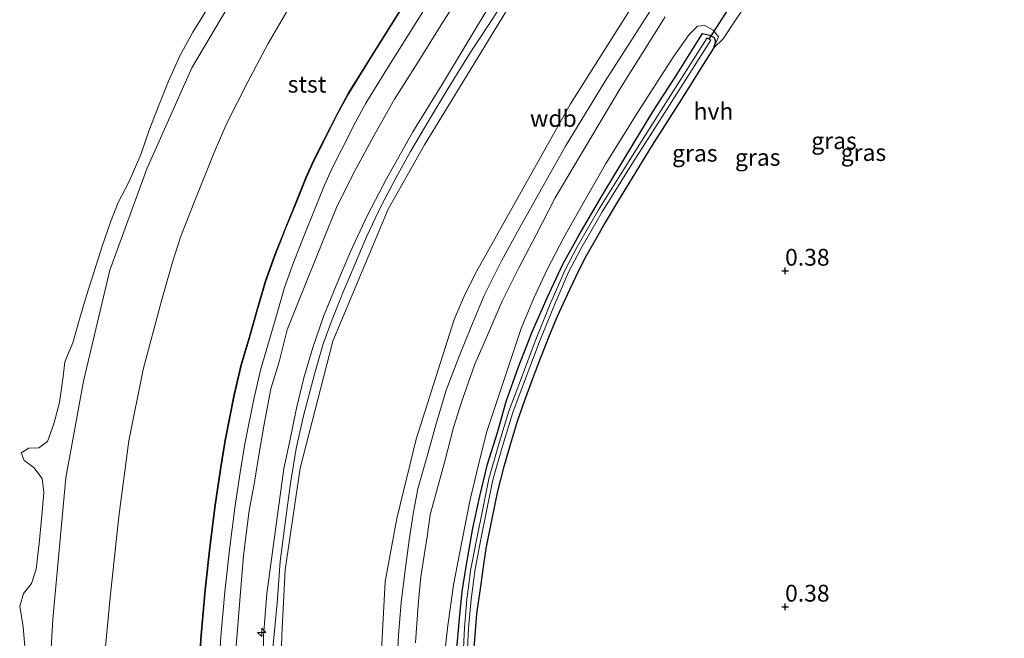
# Model space of a CAD drawing. Units: metres. Extents: x 59997 to 70010, y 406249 to 412501.
# Drawn here: x 65786 to 65933, y 406345 to 406437 of the extents above; entities that cross this region are included whole.
import ezdxf
from ezdxf.enums import TextEntityAlignment as Align

# ---------------------------------------------------------------- set-up
doc = ezdxf.new("R2010")
doc.units = ezdxf.units.M
doc.layers.get('0').update_dxf_attribs({"lineweight": 25})
for name, color, linetype, lineweight in [('B-ME-AL-OVERIG-S-B1', 7, 'Continuous', 18), ('B-ME-GW-HOOGTEPUNT-S-B1', 10, 'Continuous', 25), ('B-ME-GW-INSTEEKWATERGANG-L-B1', 10, 'Continuous', 25), ('B-ME-GW-KRUINLIJN-L-B1', 93, 'Continuous', 18), ('B-ME-GW-TEENLIJN-L-B1', 93, 'Continuous', 18), ('B-ME-IE-GRASLAND-GV-B6', 93, 'Continuous', 18), ('B-ME-IE-GRONDWERKLIJN-GROND_INGERICHT-GV-B6', 253, 'Continuous', 18), ('B-ME-KW-DUIKER-L-B1', 10, 'Continuous', 25), ('B-ME-OB-BEKLEDING-GV-B6', 253, 'Continuous', 18), ('B-ME-OB-WATERLIJN-L-B1', 133, 'OB-WATERLIJN', 18), ('B-ME-OG-WATER-GV-B6', 153, 'Continuous', 18), ('B-ME-VH-VERH_SOORT-BITUMEN-GV-B6', 8, 'IE-TERREINAFSCHEIDING-NATUURLIJK-HOUTWAL', 18), ('B-ME-VH-VERH_SOORT-HALF_VERHARDING-GV-B6', 8, 'IE-TERREINAFSCHEIDING-NATUURLIJK-HOUTWAL', 18)]:
    doc.layers.add(name, color=color, linetype=linetype, lineweight=lineweight)
doc.styles.add('NLCS-ISO', font='NLCS-ISO.TTF')
doc.linetypes.add('IE-TERREINAFSCHEIDING-NATUURLIJK-HOUTWAL', pattern='A,7,-1.5,[67,NLCS.SHX,S=0.75,R=45,X=0,Y=0],-1.5,7,-1.5,[70,NLCS.SHX,S=0.75,R=0,X=0,Y=0],-1.5', length=20)
doc.linetypes.add('OB-WATERLIJN', pattern='A,10,[32,NLCS.SHX,S=2,R=0,X=0,Y=0],-12', length=22)

# ---------------------------------------------------------------- blocks, each defined once
blk = doc.blocks.new('hecto')
for p, q in [((0, 0.625), (-0.625, 0)), ((0, -0.625), (0, 0.625)), ((-0.625, 0), (0.625, 0)), ((0.625, 0), (0, -0.625))]:
    blk.add_line(p, q)
blk = doc.blocks.new('hoogtepunt')
for p, q in [((-0.5, 0), (0.5, 0)), ((0, 0.5), (0, -0.5))]:
    blk.add_line(p, q)

msp = doc.modelspace()

# ---------------------------------------------------------------- linework, layer by layer
at = {"layer": 'B-ME-GW-INSTEEKWATERGANG-L-B1'}
for points in [[(65851.098, 406343.187, 0.245), (65851.536, 406348.262, 0.245), (65851.957, 406352.267, 0.245), (65852.517, 406356.005, 0.245), (65853.547, 406361.729, 0.245), (65854.545, 406366.474, 0.245), (65855.7, 406371.251, 0.245), (65857.174, 406375.937, 0.245), (65858.498, 406380.574, 0.245), (65860.306, 406385.722, 0.214), (65862.347, 406390.915, 0.186), (65864.582, 406396.005, 0.146), (65866.927, 406400.997, 0.146), (65869.332, 406405.383, 0.15), (65872.755, 406411.208, 0.15), (65876.529, 406417.464, 0.15), (65880.351, 406423.792, 0.17), (65883.726, 406428.986, 0.17), (65887.711, 406435.315, 0.245)], [(65887.711, 406435.315, 0.245), (65888.732, 406435.109, 0.245), (65889.433, 406434.737, 0.245), (65889.626, 406434.155, 0.253), (65889.34, 406433.146, 0.261)], [(65889.34, 406433.146, 0.261), (65888.161, 406431.252, 0.277), (65884.57, 406425.586, 0.325), (65880.24, 406418.706, 0.301), (65877.223, 406413.869, 0.269), (65875.069, 406410.29, 0.261), (65873.217, 406407.212, 0.253), (65871.665, 406404.472, 0.281), (65870.207, 406401.888, 0.261), (65868.785, 406399.092, 0.249), (65867.571, 406396.449, 0.249), (65866.081, 406393.211, 0.241), (65864.97, 406390.566, 0.214), (65863.616, 406387.088, 0.229), (65862.405, 406383.921, 0.217), (65861.226, 406380.708, 0.233), (65860.108, 406377.576, 0.257), (65859.095, 406374.101, 0.261), (65858.108, 406370.687, 0.245), (65857.214, 406367.201, 0.229), (65856.338, 406363.086, 0.229), (65855.451, 406358.697, 0.241), (65855.0284, 406355.6029, 0.2457), (65854.725, 406353.381, 0.249), (65854.08, 406348.98, 0.21), (65853.838, 406345.76, 0.214), (65853.528, 406342.233, 0.221)]]:
    msp.add_polyline3d(points, dxfattribs=at)
at = {"layer": 'B-ME-GW-KRUINLIJN-L-B1'}
for points in [[(65950.8747, 406583.8026, 6.8483), (65925.229, 406543.82, 7.142), (65911.8962, 406522.8847, 7.113), (65897.499, 406499.157, 6.976), (65858.429, 406438.561, 7.016), (65846.308, 406418.7879, 6.9818), (65840.9096, 406409.1704, 6.9818), (65832.7078, 406389.5569, 6.9818), (65827.822, 406370.662, 6.923), (65825.6159, 406355.4876, 6.888), (65825.0993, 406345.7697, 6.888), (65824.7218, 406331.6024, 6.813), (65825.353, 406323.78, 6.819), (65825.4033, 406323.3502, 6.8211), (65828.7607, 406298.5636, 6.9878), (65834.905, 406274.268, 6.927), (65838.256, 406265.632, 6.912), (65841.861, 406256.882, 6.92), (65844.468, 406250.914, 6.992), (65844.8839, 406250, 7.0006)], [(65812.5637, 406338.0386, 5.3505), (65813.021, 406345.8079, 5.3505), (65813.6166, 406352.5568, 5.3505), (65814.3264, 406358.8544, 5.3505), (65815.1207, 406365.1555, 5.3505), (65815.9247, 406370.4726, 5.3505), (65816.6335, 406374.7805, 5.3505), (65817.9701, 406381.5393, 5.3505), (65819.0014, 406386.0003, 5.3505), (65820.2249, 406390.1604, 5.3505), (65821.3988, 406394.2205, 5.3505), (65822.6298, 406398.4552, 5.3505), (65823.9934, 406402.3267, 5.3505), (65825.6222, 406406.4184, 5.3505), (65827.2722, 406410.4881, 5.3505), (65828.6739, 406413.9351, 5.3505), (65829.8288, 406416.4739, 5.3505), (65831.2951, 406419.3942, 5.3505), (65833.4072, 406423.5688, 5.3505), (65834.9922, 406426.4641, 5.3505), (65838.4229, 406432.0278, 5.3505), (65854.3976, 406457.523, 5.3505)], [(65822.2563, 406333.82, 6.888), (65822.3552, 406345.6873, 6.963), (65822.8879, 406351.9936, 6.888), (65825.41, 406370.583, 6.929), (65826.288, 406374.704, 6.88), (65827.261, 406379.548, 6.932), (65828.355, 406384.084, 6.932), (65829.686, 406388.585, 6.924), (65831.317, 406393.211, 6.932), (65833.159, 406397.852, 6.976), (65835.314, 406402.897, 7), (65837.832, 406408.297, 7.012), (65840.696, 406413.686, 6.976), (65844.616, 406420.699, 6.988), (65848.878, 406427.6, 6.968), (65856.349, 406440.03, 6.969)], [(65823.762, 406343.877, 7.008), (65824.39, 406350.556, 6.976), (65824.845, 406356.749, 6.944), (65825.652, 406362.86, 6.964), (65826.364, 406368.399, 6.972), (65827.223, 406373.556, 6.936), (65828.322, 406378.443, 6.972), (65829.982, 406384.64, 7.024), (65831.238, 406389.152, 7.032), (65832.588, 406392.754, 7.051), (65834.289, 406396.997, 7.087), (65835.979, 406400.977, 7.099), (65837.684, 406405.06, 7.095), (65839.881, 406409.685, 7.079), (65842.094, 406413.88, 7.028), (65844.243, 406417.775, 7.02), (65846.997, 406422.391, 7.024), (65849.806, 406427.123, 7.028), (65853.123, 406432.437, 7.008), (65857.333, 406438.881, 7.036)], [(65889.34, 406433.146, 0.261), (65890.08, 406434.849, 0.488), (65889.308, 406435.83, 0.595), (65888.054, 406436.55, 0.623), (65886.947, 406436.411, 0.627), (65885.722, 406435.186, 0.663), (65883.457, 406431.965, 0.667), (65877.979, 406423.477, 0.671), (65873.275, 406415.905, 0.599), (65869.9002, 406409.9949, 0.6252), (65867.0722, 406404.9619, 0.6557), (65864.6232, 406400.3039, 0.6237), (65862.555, 406395.855, 0.54), (65860.729, 406391.434, 0.536), (65859.158, 406386.792, 0.568), (65857.304, 406381.157, 0.615), (65855.584, 406375.944, 0.603), (65854.345, 406371.129, 0.603), (65853.106, 406365.962, 0.695), (65851.891, 406359.686, 0.735), (65850.656, 406353.279, 0.707), (65850.2402, 406350.3974, 0.7127), (65849.783, 406347.229, 0.719), (65849.118, 406341.138, 0.695)]]:
    msp.add_polyline3d(points, dxfattribs=at)
at = {"layer": 'B-ME-GW-TEENLIJN-L-B1'}
for points in [[(65794.2879, 406292.9065, -0.625), (65790.7362, 406312.0135, -0.687), (65790.0121, 406323.4302, -0.687), (65790.0622, 406331.6203, -0.687), (65790.9972, 406348.1521, -0.687), (65792.925, 406369.1859, -0.687), (65795.5785, 406383.584, -0.687), (65799.4846, 406400.0992, -0.687), (65804.9837, 406415.1891, -0.687), (65811.7193, 406430.2445, -0.687), (65820.3656, 406444.9311, -0.687), (65828.0782, 406457.0026, -0.687), (65835.163, 406468.3031, -0.687), (65842.6616, 406479.3863, -0.687), (65848.6993, 406488.7484, -0.687), (65857.343, 406502.9877, -0.687), (65865.9888, 406516.1623, -0.687), (65876.0945, 406531.5903, -0.687), (65882.5979, 406541.5253, -0.537), (65891.8381, 406555.3262, -0.537), (65898.42, 406565.482, -0.537), (65907.5723, 406579.8771, -0.537), (65917.4187, 406594.4933, -0.387)], [(65861.6837, 406250, 0.8613), (65860.584, 406252.364, 0.855), (65849.5111, 406278.1661, 0.888), (65848.1947, 406281.9823, 0.963), (65845.1037, 406292.7676, 0.963), (65842.4872, 406305.1531, 1.113), (65840.8999, 406313.7429, 1.113), (65839.6191, 406328.3039, 0.963), (65839.5999, 406337.3159, 0.963), (65839.6832, 406338.901, 0.963), (65840.4659, 406353.7964, 0.963), (65842.1941, 406363.1577, 0.8229), (65845.0783, 406374.977, 0.813), (65850.7393, 406392.7582, 0.663), (65852.3972, 406396.5722, 0.663), (65854.0625, 406399.8957, 0.663), (65868.082, 406424.893, 0.689), (65898.26, 406472.705, 0.802), (65909.517, 406490.374, 0.839), (65938.418, 406534.461, 0.703), (65967.1334, 406582.2574, 0.9217)], [(65853.6211, 406444.2239, 5.613), (65848.5431, 406436.2305, 5.463), (65845.2229, 406430.8543, 5.463), (65841.8567, 406425.5608, 5.463), (65838.7734, 406420.0886, 5.538), (65835.8614, 406414.7032, 5.538), (65833.3192, 406409.7089, 5.538), (65831.2232, 406404.4262, 5.538), (65828.9108, 406398.7537, 5.538), (65827.1865, 406394.4495, 5.538), (65825.9131, 406391.2539, 5.538), (65824.6805, 406386.4567, 5.538), (65823.4615, 406382.4697, 5.538), (65822.4863, 406377.2121, 5.538), (65821.6747, 406372.5964, 5.538), (65820.9635, 406368.2369, 5.463), (65820.2301, 406364.3411, 5.463), (65819.369, 406357.6275, 5.463), (65818.83, 406350.9224, 5.538), (65818.3075, 406344.2128, 5.538)]]:
    msp.add_polyline3d(points, dxfattribs=at)
at = {"layer": 'B-ME-IE-GRASLAND-GV-B6'}
for points in [[(65861.6837, 406250, 0.8613), (65844.8839, 406250, 7.0006), (65844.468, 406250.914, 6.992), (65841.861, 406256.882, 6.92), (65838.256, 406265.632, 6.912), (65834.905, 406274.268, 6.927), (65828.7607, 406298.5636, 6.9878), (65825.4033, 406323.3502, 6.8211), (65825.353, 406323.78, 6.819), (65824.7218, 406331.6024, 6.813), (65825.0993, 406345.7697, 6.888), (65825.6159, 406355.4876, 6.888), (65827.822, 406370.662, 6.923), (65832.7078, 406389.5569, 6.9818), (65840.9096, 406409.1704, 6.9818), (65846.308, 406418.7879, 6.9818), (65858.429, 406438.561, 7.016), (65897.499, 406499.157, 6.976), (65911.8962, 406522.8847, 7.113), (65925.229, 406543.82, 7.142), (65950.8747, 406583.8026, 6.8483)], [(65950.8747, 406583.8026, 6.8483), (65925.229, 406543.82, 7.142), (65911.8962, 406522.8847, 7.113), (65897.499, 406499.157, 6.976), (65858.429, 406438.561, 7.016), (65846.308, 406418.7879, 6.9818), (65840.9096, 406409.1704, 6.9818), (65832.7078, 406389.5569, 6.9818), (65827.822, 406370.662, 6.923), (65825.6159, 406355.4876, 6.888), (65825.0993, 406345.7697, 6.888), (65824.7218, 406331.6024, 6.813), (65825.353, 406323.78, 6.819), (65825.4033, 406323.3502, 6.8211), (65828.7607, 406298.5636, 6.9878), (65834.905, 406274.268, 6.927), (65838.256, 406265.632, 6.912), (65841.861, 406256.882, 6.92), (65844.468, 406250.914, 6.992), (65844.8839, 406250, 7.0006)], [(65864.8152, 406250, 0.7268), (65861.6837, 406250, 0.8613), (65860.584, 406252.364, 0.855), (65849.5111, 406278.1661, 0.888), (65848.1947, 406281.9823, 0.963), (65845.1037, 406292.7676, 0.963), (65842.4872, 406305.1531, 1.113), (65840.8999, 406313.7429, 1.113), (65839.6191, 406328.3039, 0.963), (65839.5999, 406337.3159, 0.963), (65839.6832, 406338.901, 0.963), (65840.4659, 406353.7964, 0.963), (65842.1941, 406363.1577, 0.8229), (65845.0783, 406374.977, 0.813), (65850.7393, 406392.7582, 0.663), (65852.3972, 406396.5722, 0.663), (65854.0625, 406399.8957, 0.663), (65868.082, 406424.893, 0.689), (65898.26, 406472.705, 0.802), (65909.517, 406490.374, 0.839), (65938.418, 406534.461, 0.703), (65967.1334, 406582.2574, 0.9217)], [(65967.1334, 406582.2574, 0.9217), (65938.418, 406534.461, 0.703), (65909.517, 406490.374, 0.839), (65898.26, 406472.705, 0.802), (65868.082, 406424.893, 0.689), (65854.0625, 406399.8957, 0.663), (65852.3972, 406396.5722, 0.663), (65850.7393, 406392.7582, 0.663), (65845.0783, 406374.977, 0.813), (65842.1941, 406363.1577, 0.8229), (65840.4659, 406353.7964, 0.963), (65839.6832, 406338.901, 0.963), (65839.5999, 406337.3159, 0.963), (65839.6191, 406328.3039, 0.963), (65840.8999, 406313.7429, 1.113), (65842.4872, 406305.1531, 1.113), (65845.1037, 406292.7676, 0.963), (65848.1947, 406281.9823, 0.963), (65849.5111, 406278.1661, 0.888), (65860.584, 406252.364, 0.855), (65861.6837, 406250, 0.8613)], [(65815.5778, 406337.8794, 5.3505), (65816.0315, 406345.5865, 5.3505), (65816.62, 406352.255, 5.3505), (65817.3235, 406358.4966, 5.3505), (65818.1107, 406364.7411, 5.3505), (65818.9061, 406370.0019, 5.3505), (65819.6039, 406374.2426, 5.3505), (65820.9217, 406380.9064, 5.3505), (65821.9221, 406385.2339, 5.3505), (65823.1225, 406389.3155, 5.3505), (65824.2977, 406393.3801, 5.3505), (65825.5047, 406397.5319, 5.3505), (65826.8202, 406401.2668, 5.3505), (65828.4229, 406405.2932, 5.3505), (65830.0688, 406409.3525, 5.3505), (65831.4467, 406412.7412, 5.3505), (65832.5522, 406415.1713, 5.3505), (65833.9904, 406418.0357, 5.3505), (65836.0783, 406422.1625, 5.3505), (65837.6022, 406424.9463, 5.3505), (65840.9863, 406430.4343, 5.3505), (65856.9449, 406455.9038, 5.3505)], [(65818.3075, 406344.2128, 5.538), (65818.83, 406350.9224, 5.538), (65819.369, 406357.6275, 5.463), (65820.2301, 406364.3411, 5.463), (65820.9635, 406368.2369, 5.463), (65821.6747, 406372.5964, 5.538), (65822.4863, 406377.2121, 5.538), (65823.4615, 406382.4697, 5.538), (65824.6805, 406386.4567, 5.538), (65825.9131, 406391.2539, 5.538), (65827.1865, 406394.4495, 5.538), (65828.9108, 406398.7537, 5.538), (65831.2232, 406404.4262, 5.538), (65833.3192, 406409.7089, 5.538), (65835.8614, 406414.7032, 5.538), (65838.7734, 406420.0886, 5.538), (65841.8567, 406425.5608, 5.463), (65845.2229, 406430.8543, 5.463), (65848.5431, 406436.2305, 5.463), (65853.6211, 406444.2239, 5.613)], [(65853.6211, 406444.2239, 5.613), (65848.5431, 406436.2305, 5.463), (65845.2229, 406430.8543, 5.463), (65841.8567, 406425.5608, 5.463), (65838.7734, 406420.0886, 5.538), (65835.8614, 406414.7032, 5.538), (65833.3192, 406409.7089, 5.538), (65831.2232, 406404.4262, 5.538), (65828.9108, 406398.7537, 5.538), (65827.1865, 406394.4495, 5.538), (65825.9131, 406391.2539, 5.538), (65824.6805, 406386.4567, 5.538), (65823.4615, 406382.4697, 5.538), (65822.4863, 406377.2121, 5.538), (65821.6747, 406372.5964, 5.538), (65820.9635, 406368.2369, 5.463), (65820.2301, 406364.3411, 5.463), (65819.369, 406357.6275, 5.463), (65818.83, 406350.9224, 5.538), (65818.3075, 406344.2128, 5.538)], [(65822.2563, 406333.82, 6.888), (65822.3552, 406345.6873, 6.963), (65822.8879, 406351.9936, 6.888), (65825.41, 406370.583, 6.929), (65826.288, 406374.704, 6.88), (65827.261, 406379.548, 6.932), (65828.355, 406384.084, 6.932), (65829.686, 406388.585, 6.924), (65831.317, 406393.211, 6.932), (65833.159, 406397.852, 6.976), (65835.314, 406402.897, 7), (65837.832, 406408.297, 7.012), (65840.696, 406413.686, 6.976), (65844.616, 406420.699, 6.988), (65848.878, 406427.6, 6.968), (65856.349, 406440.03, 6.969)], [(65856.349, 406440.03, 6.969), (65848.878, 406427.6, 6.968), (65844.616, 406420.699, 6.988), (65840.696, 406413.686, 6.976), (65837.832, 406408.297, 7.012), (65835.314, 406402.897, 7), (65833.159, 406397.852, 6.976), (65831.317, 406393.211, 6.932), (65829.686, 406388.585, 6.924), (65828.355, 406384.084, 6.932), (65827.261, 406379.548, 6.932), (65826.288, 406374.704, 6.88), (65825.41, 406370.583, 6.929), (65822.8879, 406351.9936, 6.888), (65822.3552, 406345.6873, 6.963), (65822.2563, 406333.82, 6.888)], [(65894.396, 406439.975, 0.357), (65892.511, 406437.156, 0.401), (65890.806, 406434.566, 0.377), (65889.34, 406433.146, 0.261), (65890.08, 406434.849, 0.488), (65889.308, 406435.83, 0.595), (65888.054, 406436.55, 0.623), (65886.947, 406436.411, 0.627), (65885.722, 406435.186, 0.663), (65883.457, 406431.965, 0.667), (65877.979, 406423.477, 0.671), (65873.275, 406415.905, 0.599), (65869.9002, 406409.9949, 0.6252), (65867.0722, 406404.9619, 0.6557), (65864.6232, 406400.3039, 0.6237), (65862.555, 406395.855, 0.54), (65860.729, 406391.434, 0.536), (65859.158, 406386.792, 0.568), (65857.304, 406381.157, 0.615), (65855.584, 406375.944, 0.603), (65854.345, 406371.129, 0.603), (65853.106, 406365.962, 0.695), (65851.891, 406359.686, 0.735), (65850.656, 406353.279, 0.707), (65850.2402, 406350.3974, 0.7127), (65849.783, 406347.229, 0.719), (65849.118, 406341.138, 0.695)], [(65880.3956, 406439.4732, 0.663), (65873.2296, 406428.2553, 0.643), (65867.3226, 406418.5718, 0.659), (65863.7263, 406412.2255, 0.6443), (65860.5076, 406406.4585, 0.639), (65857.7909, 406401.497, 0.599), (65855.2367, 406396.3434, 0.5851), (65853.2128, 406391.6019, 0.5651), (65851.5322, 406387.4244, 0.556), (65849.5462, 406382.2704, 0.6068), (65848.0467, 406377.2203, 0.603), (65846.7475, 406372.4364, 0.6443), (65845.3467, 406367.5593, 0.643), (65844.6325, 406363.8376, 0.7186), (65844.0423, 406359.9106, 0.7306), (65843.4291, 406355.4729, 0.763), (65842.839, 406350.6583, 0.743), (65842.4589, 406345.8102, 0.7986), (65842.2738, 406341.7221, 0.7658)], [(65844.9694, 406344.6576, 0.8013), (65845.0709, 406346.1387, 0.7943), (65845.4338, 406350.8497, 0.8318), (65845.7833, 406354.493, 0.7193), (65846.3739, 406358.2878, 0.7943), (65846.733, 406360.4915, 0.7568), (65847.1675, 406363.6941, 0.7568), (65847.9594, 406366.6262, 0.7193), (65849.3361, 406371.6979, 0.7193), (65850.6624, 406376.7139, 0.6443), (65851.9086, 406380.5992, 0.6443), (65853.8404, 406386.14, 0.6443), (65855.7243, 406390.4186, 0.6443), (65857.9053, 406395.4756, 0.5693), (65860.3657, 406400.4809, 0.6443), (65862.9365, 406405.3729, 0.6443), (65865.7949, 406410.8882, 0.6443), (65869.5303, 406417.2252, 0.6818), (65875.532, 406427.2999, 0.6818), (65882.1338, 406437.8237, 0.7193)], [(65849.118, 406341.138, 0.695), (65849.783, 406347.229, 0.719), (65850.2402, 406350.3974, 0.7127), (65850.656, 406353.279, 0.707), (65851.891, 406359.686, 0.735), (65853.106, 406365.962, 0.695), (65854.345, 406371.129, 0.603), (65855.584, 406375.944, 0.603), (65857.304, 406381.157, 0.615), (65859.158, 406386.792, 0.568), (65860.729, 406391.434, 0.536), (65862.555, 406395.855, 0.54), (65864.6232, 406400.3039, 0.6237), (65867.0722, 406404.9619, 0.6557), (65869.9002, 406409.9949, 0.6252), (65873.275, 406415.905, 0.599), (65877.979, 406423.477, 0.671), (65883.457, 406431.965, 0.667), (65885.722, 406435.186, 0.663), (65886.947, 406436.411, 0.627), (65888.054, 406436.55, 0.623), (65889.308, 406435.83, 0.595), (65890.08, 406434.849, 0.488), (65889.34, 406433.146, 0.261), (65889.626, 406434.155, 0.253), (65889.433, 406434.737, 0.245), (65888.732, 406435.109, 0.245), (65887.711, 406435.315, 0.245), (65883.726, 406428.986, 0.17), (65880.351, 406423.792, 0.17), (65876.529, 406417.464, 0.15), (65872.755, 406411.208, 0.15), (65869.332, 406405.383, 0.15), (65866.927, 406400.997, 0.146), (65864.582, 406396.005, 0.146), (65862.347, 406390.915, 0.186), (65860.306, 406385.722, 0.214), (65858.498, 406380.574, 0.245), (65857.174, 406375.937, 0.245), (65855.7, 406371.251, 0.245), (65854.545, 406366.474, 0.245), (65853.547, 406361.729, 0.245), (65852.517, 406356.005, 0.245), (65851.957, 406352.267, 0.245), (65851.536, 406348.262, 0.245), (65851.098, 406343.187, 0.245)], [(65851.098, 406343.187, 0.245), (65851.536, 406348.262, 0.245), (65851.957, 406352.267, 0.245), (65852.517, 406356.005, 0.245), (65853.547, 406361.729, 0.245), (65854.545, 406366.474, 0.245), (65855.7, 406371.251, 0.245), (65857.174, 406375.937, 0.245), (65858.498, 406380.574, 0.245), (65860.306, 406385.722, 0.214), (65862.347, 406390.915, 0.186), (65864.582, 406396.005, 0.146), (65866.927, 406400.997, 0.146), (65869.332, 406405.383, 0.15), (65872.755, 406411.208, 0.15), (65876.529, 406417.464, 0.15), (65880.351, 406423.792, 0.17), (65883.726, 406428.986, 0.17), (65887.711, 406435.315, 0.245), (65888.732, 406435.109, 0.245), (65889.433, 406434.737, 0.245), (65889.626, 406434.155, 0.253), (65889.34, 406433.146, 0.261), (65888.161, 406431.252, 0.277), (65884.57, 406425.586, 0.325), (65880.24, 406418.706, 0.301), (65877.223, 406413.869, 0.269), (65875.069, 406410.29, 0.261), (65873.217, 406407.212, 0.253), (65871.665, 406404.472, 0.281), (65870.207, 406401.888, 0.261), (65868.785, 406399.092, 0.249), (65867.571, 406396.449, 0.249), (65866.081, 406393.211, 0.241), (65864.97, 406390.566, 0.214), (65863.616, 406387.088, 0.229), (65862.405, 406383.921, 0.217), (65861.226, 406380.708, 0.233), (65860.108, 406377.576, 0.257), (65859.095, 406374.101, 0.261), (65858.108, 406370.687, 0.245), (65857.214, 406367.201, 0.229), (65856.338, 406363.086, 0.229), (65855.451, 406358.697, 0.241), (65855.0284, 406355.6029, 0.2457), (65854.725, 406353.381, 0.249), (65854.08, 406348.98, 0.21), (65853.838, 406345.76, 0.214), (65853.528, 406342.233, 0.221)], [(65852.686, 406342.788, -0.706), (65852.881, 406346.841, -0.706), (65853.256, 406351.089, -0.706), (65853.6571, 406354.1135, -0.706), (65853.813, 406355.289, -0.706), (65854.68, 406359.824, -0.706), (65855.6, 406364.486, -0.706), (65856.505, 406368.911, -0.706), (65857.943, 406373.901, -0.706), (65859.479, 406378.911, -0.706), (65861.332, 406383.859, -0.706), (65863.39, 406389.339, -0.706), (65865.583, 406394.699, -0.706), (65867.774, 406399.802, -0.706), (65869.587, 406403.302, -0.706), (65872.751, 406408.78, -0.706), (65876.955, 406415.506, -0.706), (65882.439, 406424.128, -0.706), (65888.947, 406434.334, -0.706), (65888.715, 406434.482, -0.706), (65888.423, 406434.668, -0.706), (65881.915, 406424.462, -0.706), (65876.43, 406415.838, -0.706), (65872.218, 406409.1, -0.706), (65869.041, 406403.6, -0.706), (65867.212, 406400.068, -0.706), (65865.01, 406394.939, -0.706), (65862.811, 406389.565, -0.706), (65860.751, 406384.077, -0.706), (65858.89, 406379.111, -0.706), (65857.347, 406374.078, -0.706), (65855.901, 406369.059, -0.706), (65854.991, 406364.608, -0.706), (65854.07, 406359.942, -0.706), (65853.199, 406355.388, -0.706), (65852.9245, 406353.3178, -0.706), (65852.638, 406351.157, -0.706), (65852.261, 406346.883, -0.706), (65852.066, 406342.823, -0.706)]]:
    msp.add_polyline3d(points, dxfattribs=at)
at = {"layer": 'B-ME-IE-GRONDWERKLIJN-GROND_INGERICHT-GV-B6'}
msp.add_polyline3d([(65853.528, 406342.233, 0.221), (65853.838, 406345.76, 0.214), (65854.08, 406348.98, 0.21), (65854.725, 406353.381, 0.249), (65855.0284, 406355.6029, 0.2457), (65855.451, 406358.697, 0.241), (65856.338, 406363.086, 0.229), (65857.214, 406367.201, 0.229), (65858.108, 406370.687, 0.245), (65859.095, 406374.101, 0.261), (65860.108, 406377.576, 0.257), (65861.226, 406380.708, 0.233), (65862.405, 406383.921, 0.217), (65863.616, 406387.088, 0.229), (65864.97, 406390.566, 0.214), (65866.081, 406393.211, 0.241), (65867.571, 406396.449, 0.249), (65868.785, 406399.092, 0.249), (65870.207, 406401.888, 0.261), (65871.665, 406404.472, 0.281), (65873.217, 406407.212, 0.253), (65875.069, 406410.29, 0.261), (65877.223, 406413.869, 0.269), (65880.24, 406418.706, 0.301), (65884.57, 406425.586, 0.325), (65888.161, 406431.252, 0.277), (65889.34, 406433.146, 0.261), (65890.806, 406434.566, 0.377), (65892.511, 406437.156, 0.401), (65894.396, 406439.975, 0.357)], dxfattribs=at)
at = {"layer": 'B-ME-KW-DUIKER-L-B1'}
msp.add_line((65888.715, 406434.482, -0.706), (65893.31, 406441.733, -0.706), dxfattribs=at)
at = {"layer": 'B-ME-OB-BEKLEDING-GV-B6'}
for points in [[(65812.5637, 406338.0386, 5.3505), (65813.021, 406345.8079, 5.3505), (65813.6166, 406352.5568, 5.3505), (65814.3264, 406358.8544, 5.3505), (65815.1207, 406365.1555, 5.3505), (65815.9247, 406370.4726, 5.3505), (65816.6335, 406374.7805, 5.3505), (65817.9701, 406381.5393, 5.3505), (65819.0014, 406386.0003, 5.3505), (65820.2249, 406390.1604, 5.3505), (65821.3988, 406394.2205, 5.3505), (65822.6298, 406398.4552, 5.3505), (65823.9934, 406402.3267, 5.3505), (65825.6222, 406406.4184, 5.3505), (65827.2722, 406410.4881, 5.3505), (65828.6739, 406413.9351, 5.3505), (65829.8288, 406416.4739, 5.3505), (65831.2951, 406419.3942, 5.3505), (65833.4072, 406423.5688, 5.3505), (65834.9922, 406426.4641, 5.3505), (65838.4229, 406432.0278, 5.3505), (65854.3976, 406457.523, 5.3505)], [(65854.3976, 406457.523, 5.3505), (65838.4229, 406432.0278, 5.3505), (65834.9922, 406426.4641, 5.3505), (65833.4072, 406423.5688, 5.3505), (65831.2951, 406419.3942, 5.3505), (65829.8288, 406416.4739, 5.3505), (65828.6739, 406413.9351, 5.3505), (65827.2722, 406410.4881, 5.3505), (65825.6222, 406406.4184, 5.3505), (65823.9934, 406402.3267, 5.3505), (65822.6298, 406398.4552, 5.3505), (65821.3988, 406394.2205, 5.3505), (65820.2249, 406390.1604, 5.3505), (65819.0014, 406386.0003, 5.3505), (65817.9701, 406381.5393, 5.3505), (65816.6335, 406374.7805, 5.3505), (65815.9247, 406370.4726, 5.3505), (65815.1207, 406365.1555, 5.3505), (65814.3264, 406358.8544, 5.3505), (65813.6166, 406352.5568, 5.3505), (65813.021, 406345.8079, 5.3505), (65812.5637, 406338.0386, 5.3505)], [(65854.4833, 406457.4686, 5.3505), (65838.5091, 406431.9742, 5.3505), (65835.0799, 406426.4131, 5.3505), (65833.497, 406423.5215, 5.3505), (65831.3857, 406419.3485, 5.3505), (65829.9204, 406416.43, 5.3505), (65828.7671, 406413.8949, 5.3505), (65827.3663, 406410.4499, 5.3505), (65825.7164, 406406.3806, 5.3505), (65824.0885, 406402.291, 5.3505), (65822.7265, 406398.4242, 5.3505), (65821.4963, 406394.1923, 5.3505), (65820.3224, 406390.132, 5.3505), (65819.0996, 406385.9745, 5.3505), (65818.0694, 406381.518, 5.3505), (65816.7334, 406374.7624, 5.3505), (65816.025, 406370.4568, 5.3505), (65815.2213, 406365.1416, 5.3505), (65814.4272, 406358.8424, 5.3505), (65813.7176, 406352.5466, 5.3505), (65813.1223, 406345.8005, 5.3505), (65812.665, 406338.0332, 5.3505)], [(65815.1549, 406250, 1.58), (65807.2326, 406250, -0.625), (65805.5429, 406254.0448, -0.625), (65803.2792, 406260.0178, -0.625), (65800.8504, 406266.8046, -0.625), (65799.2008, 406271.7871, -0.625), (65797.4389, 406277.7788, -0.625), (65795.4215, 406287.049, -0.625), (65794.8248, 406290.1323, -0.625), (65794.2879, 406292.9065, -0.625), (65790.7362, 406312.0135, -0.687), (65790.0121, 406323.4302, -0.687), (65790.0622, 406331.6203, -0.687), (65790.9972, 406348.1521, -0.687), (65792.925, 406369.1859, -0.687), (65795.5785, 406383.584, -0.687), (65799.4846, 406400.0992, -0.687), (65804.9837, 406415.1891, -0.687), (65811.7193, 406430.2445, -0.687), (65820.3656, 406444.9311, -0.687)], [(65820.3656, 406444.9311, -0.687), (65811.7193, 406430.2445, -0.687), (65804.9837, 406415.1891, -0.687), (65799.4846, 406400.0992, -0.687), (65795.5785, 406383.584, -0.687), (65792.925, 406369.1859, -0.687), (65790.9972, 406348.1521, -0.687), (65790.0622, 406331.6203, -0.687), (65790.0121, 406323.4302, -0.687), (65790.7362, 406312.0135, -0.687), (65794.2879, 406292.9065, -0.625), (65794.8248, 406290.1323, -0.625), (65795.4215, 406287.049, -0.625), (65797.4389, 406277.7788, -0.625), (65799.2008, 406271.7871, -0.625), (65800.8504, 406266.8046, -0.625), (65803.2792, 406260.0178, -0.625), (65805.5429, 406254.0448, -0.625), (65807.2326, 406250, -0.625)], [(65830.2288, 406250, 5.313), (65815.1549, 406250, 1.58), (65811.4668, 406259.1945, 1.58), (65807.3343, 406271.3017, 1.4563), (65804.7803, 406280.6584, 1.4563), (65801.4419, 406295.3043, 1.58), (65799.2911, 406308.3126, 1.58), (65798.1156, 406322.8647, 1.4563), (65798.0693, 406333.1702, 1.4563), (65798.5594, 406340.9197, 1.4563), (65799.561, 406351.3755, 1.4563), (65800.8216, 406363.4313, 1.4563), (65802.3306, 406374.7005, 1.4563), (65804.4496, 406385.3279, 1.4563), (65807.1839, 406395.5251, 1.4563), (65808.8387, 406401.3065, 1.6419), (65810.0421, 406405.1579, 1.6419), (65812.0914, 406410.3129, 1.6419), (65815.0283, 406417.6038, 1.6419), (65816.8916, 406421.9712, 1.6419), (65820.0388, 406428.1183, 1.58), (65823.0684, 406433.8357, 1.6419), (65826.5509, 406439.826, 1.6419)], [(65826.5509, 406439.826, 1.6419), (65823.0684, 406433.8357, 1.6419), (65820.0388, 406428.1183, 1.58), (65816.8916, 406421.9712, 1.6419), (65815.0283, 406417.6038, 1.6419), (65812.0914, 406410.3129, 1.6419), (65810.0421, 406405.1579, 1.6419), (65808.8387, 406401.3065, 1.6419), (65807.1839, 406395.5251, 1.4563), (65804.4496, 406385.3279, 1.4563), (65802.3306, 406374.7005, 1.4563), (65800.8216, 406363.4313, 1.4563), (65799.561, 406351.3755, 1.4563), (65798.5594, 406340.9197, 1.4563), (65798.0693, 406333.1702, 1.4563), (65798.1156, 406322.8647, 1.4563), (65799.2911, 406308.3126, 1.58), (65801.4419, 406295.3043, 1.58), (65804.7803, 406280.6584, 1.4563), (65807.3343, 406271.3017, 1.4563), (65811.4668, 406259.1945, 1.58), (65815.1549, 406250, 1.58)], [(65786.91, 406343.494, -1.5), (65786.606, 406347.014, -1.5), (65786.079, 406350.095, -1.5), (65786.632, 406351.964, -1.5), (65787.854, 406353.501, -1.5), (65788.523, 406355.61, -1.5), (65788.996, 406359.419, -1.5), (65789.35, 406363.599, -1.5), (65789.68, 406367.034, -1.5), (65789.446, 406369.1, -1.5), (65788.179, 406370.764, -1.5), (65786.727, 406371.764, -1.5), (65786.311, 406372.908, -1.5), (65787.461, 406373.618, -1.5), (65788.922, 406373.663, -1.5), (65790.212, 406374.624, -1.5), (65791.183, 406377.234, -1.5), (65791.98, 406380.411, -1.5), (65792.568, 406384.265, -1.5), (65792.815, 406386.488, -1.5), (65794.008, 406389.281, -1.5), (65794.959, 406392.796, -1.5), (65796.017, 406396.346, -1.5), (65797.222, 406400.069, -1.5), (65798.333, 406403.689, -1.5), (65799.587, 406407.249, -1.5), (65800.737, 406410.166, -1.5), (65802.385, 406413.301, -1.5), (65804.134, 406417.322, -1.5), (65805.372, 406420.967, -1.5), (65806.835, 406424.771, -1.5), (65808.223, 406428.235, -1.5), (65809.914, 406431.988, -1.5), (65811.858, 406435.535, -1.5), (65814.132, 406439.227, -1.5)]]:
    msp.add_polyline3d(points, dxfattribs=at)
at = {"layer": 'B-ME-OB-WATERLIJN-L-B1'}
msp.add_polyline3d([(65786.91, 406343.494, -1.5), (65786.606, 406347.014, -1.5), (65786.079, 406350.095, -1.5), (65786.632, 406351.964, -1.5), (65787.854, 406353.501, -1.5), (65788.523, 406355.61, -1.5), (65788.996, 406359.419, -1.5), (65789.35, 406363.599, -1.5), (65789.68, 406367.034, -1.5), (65789.446, 406369.1, -1.5), (65788.179, 406370.764, -1.5), (65786.727, 406371.764, -1.5), (65786.311, 406372.908, -1.5), (65787.461, 406373.618, -1.5), (65788.922, 406373.663, -1.5), (65790.212, 406374.624, -1.5), (65791.183, 406377.234, -1.5), (65791.98, 406380.411, -1.5), (65792.568, 406384.265, -1.5), (65792.815, 406386.488, -1.5), (65794.008, 406389.281, -1.5), (65794.959, 406392.796, -1.5), (65796.017, 406396.346, -1.5), (65797.222, 406400.069, -1.5), (65798.333, 406403.689, -1.5), (65799.587, 406407.249, -1.5), (65800.737, 406410.166, -1.5), (65802.385, 406413.301, -1.5), (65804.134, 406417.322, -1.5), (65805.372, 406420.967, -1.5), (65806.835, 406424.771, -1.5), (65808.223, 406428.235, -1.5), (65809.914, 406431.988, -1.5), (65811.858, 406435.535, -1.5), (65814.132, 406439.227, -1.5)], dxfattribs=at)
at = {"layer": 'B-ME-OG-WATER-GV-B6'}
for points in [[(65814.132, 406439.227, -1.5), (65811.858, 406435.535, -1.5), (65809.914, 406431.988, -1.5), (65808.223, 406428.235, -1.5), (65806.835, 406424.771, -1.5), (65805.372, 406420.967, -1.5), (65804.134, 406417.322, -1.5), (65802.385, 406413.301, -1.5), (65800.737, 406410.166, -1.5), (65799.587, 406407.249, -1.5), (65798.333, 406403.689, -1.5), (65797.222, 406400.069, -1.5), (65796.017, 406396.346, -1.5), (65794.959, 406392.796, -1.5), (65794.008, 406389.281, -1.5), (65792.815, 406386.488, -1.5), (65792.568, 406384.265, -1.5), (65791.98, 406380.411, -1.5), (65791.183, 406377.234, -1.5), (65790.212, 406374.624, -1.5), (65788.922, 406373.663, -1.5), (65787.461, 406373.618, -1.5), (65786.311, 406372.908, -1.5), (65786.727, 406371.764, -1.5), (65788.179, 406370.764, -1.5), (65789.446, 406369.1, -1.5), (65789.68, 406367.034, -1.5), (65789.35, 406363.599, -1.5), (65788.996, 406359.419, -1.5), (65788.523, 406355.61, -1.5), (65787.854, 406353.501, -1.5), (65786.632, 406351.964, -1.5), (65786.079, 406350.095, -1.5), (65786.606, 406347.014, -1.5), (65786.91, 406343.494, -1.5)], [(65852.066, 406342.823, -0.706), (65852.261, 406346.883, -0.706), (65852.638, 406351.157, -0.706), (65852.9245, 406353.3178, -0.706), (65853.199, 406355.388, -0.706), (65854.07, 406359.942, -0.706), (65854.991, 406364.608, -0.706), (65855.901, 406369.059, -0.706), (65857.347, 406374.078, -0.706), (65858.89, 406379.111, -0.706), (65860.751, 406384.077, -0.706), (65862.811, 406389.565, -0.706), (65865.01, 406394.939, -0.706), (65867.212, 406400.068, -0.706), (65869.041, 406403.6, -0.706), (65872.218, 406409.1, -0.706), (65876.43, 406415.838, -0.706), (65881.915, 406424.462, -0.706), (65888.423, 406434.668, -0.706), (65888.715, 406434.482, -0.706), (65888.947, 406434.334, -0.706), (65882.439, 406424.128, -0.706), (65876.955, 406415.506, -0.706), (65872.751, 406408.78, -0.706), (65869.587, 406403.302, -0.706), (65867.774, 406399.802, -0.706), (65865.583, 406394.699, -0.706), (65863.39, 406389.339, -0.706), (65861.332, 406383.859, -0.706), (65859.479, 406378.911, -0.706), (65857.943, 406373.901, -0.706), (65856.505, 406368.911, -0.706), (65855.6, 406364.486, -0.706), (65854.68, 406359.824, -0.706), (65853.813, 406355.289, -0.706), (65853.6571, 406354.1135, -0.706), (65853.256, 406351.089, -0.706), (65852.881, 406346.841, -0.706), (65852.686, 406342.788, -0.706)]]:
    msp.add_polyline3d(points, dxfattribs=at)
at = {"layer": 'B-ME-VH-VERH_SOORT-BITUMEN-GV-B6'}
for points in [[(65812.665, 406338.0332, 5.3505), (65813.1223, 406345.8005, 5.3505), (65813.7176, 406352.5466, 5.3505), (65814.4272, 406358.8424, 5.3505), (65815.2213, 406365.1416, 5.3505), (65816.025, 406370.4568, 5.3505), (65816.7334, 406374.7624, 5.3505), (65818.0694, 406381.518, 5.3505), (65819.0996, 406385.9745, 5.3505), (65820.3224, 406390.132, 5.3505), (65821.4963, 406394.1923, 5.3505), (65822.7265, 406398.4242, 5.3505), (65824.0885, 406402.291, 5.3505), (65825.7164, 406406.3806, 5.3505), (65827.3663, 406410.4499, 5.3505), (65828.7671, 406413.8949, 5.3505), (65829.9204, 406416.43, 5.3505), (65831.3857, 406419.3485, 5.3505), (65833.497, 406423.5215, 5.3505), (65835.0799, 406426.4131, 5.3505), (65838.5091, 406431.9742, 5.3505), (65854.4833, 406457.4686, 5.3505)], [(65856.9449, 406455.9038, 5.3505), (65840.9863, 406430.4343, 5.3505), (65837.6022, 406424.9463, 5.3505), (65836.0783, 406422.1625, 5.3505), (65833.9904, 406418.0357, 5.3505), (65832.5522, 406415.1713, 5.3505), (65831.4467, 406412.7412, 5.3505), (65830.0688, 406409.3525, 5.3505), (65828.4229, 406405.2932, 5.3505), (65826.8202, 406401.2668, 5.3505), (65825.5047, 406397.5319, 5.3505), (65824.2977, 406393.3801, 5.3505), (65823.1225, 406389.3155, 5.3505), (65821.9221, 406385.2339, 5.3505), (65820.9217, 406380.9064, 5.3505), (65819.6039, 406374.2426, 5.3505), (65818.9061, 406370.0019, 5.3505), (65818.1107, 406364.7411, 5.3505), (65817.3235, 406358.4966, 5.3505), (65816.62, 406352.255, 5.3505), (65816.0315, 406345.5865, 5.3505), (65815.5778, 406337.8794, 5.3505)]]:
    msp.add_polyline3d(points, dxfattribs=at)
at = {"layer": 'B-ME-VH-VERH_SOORT-HALF_VERHARDING-GV-B6'}
for points in [[(65842.2738, 406341.7221, 0.7658), (65842.4589, 406345.8102, 0.7986), (65842.839, 406350.6583, 0.743), (65843.4291, 406355.4729, 0.763), (65844.0423, 406359.9106, 0.7306), (65844.6325, 406363.8376, 0.7186), (65845.3467, 406367.5593, 0.643), (65846.7475, 406372.4364, 0.6443), (65848.0467, 406377.2203, 0.603), (65849.5462, 406382.2704, 0.6068), (65851.5322, 406387.4244, 0.556), (65853.2128, 406391.6019, 0.5651), (65855.2367, 406396.3434, 0.5851), (65857.7909, 406401.497, 0.599), (65860.5076, 406406.4585, 0.639), (65863.7263, 406412.2255, 0.6443), (65867.3226, 406418.5718, 0.659), (65873.2296, 406428.2553, 0.643), (65880.3956, 406439.4732, 0.663)], [(65882.1338, 406437.8237, 0.7193), (65875.532, 406427.2999, 0.6818), (65869.5303, 406417.2252, 0.6818), (65865.7949, 406410.8882, 0.6443), (65862.9365, 406405.3729, 0.6443), (65860.3657, 406400.4809, 0.6443), (65857.9053, 406395.4756, 0.5693), (65855.7243, 406390.4186, 0.6443), (65853.8404, 406386.14, 0.6443), (65851.9086, 406380.5992, 0.6443), (65850.6624, 406376.7139, 0.6443), (65849.3361, 406371.6979, 0.7193), (65847.9594, 406366.6262, 0.7193), (65847.1675, 406363.6941, 0.7568), (65846.733, 406360.4915, 0.7568), (65846.3739, 406358.2878, 0.7943), (65845.7833, 406354.493, 0.7193), (65845.4338, 406350.8497, 0.8318), (65845.0709, 406346.1387, 0.7943), (65844.9694, 406344.6576, 0.8013)]]:
    msp.add_polyline3d(points, dxfattribs=at)

# ---------------------------------------------------------------- block references
at = {"layer": 'B-ME-AL-OVERIG-S-B1', "rotation": 90}
msp.add_blockref('hecto', (65822.1031, 406346.1912, 6.8318), dxfattribs=at)
at = {"layer": 'B-ME-GW-HOOGTEPUNT-S-B1', "rotation": 90}
for p in [(65900, 406400, 0.3803), (65900, 406400, 0.3803), (65900, 406350, 0.3803), (65900, 406350, 0.3803)]:
    msp.add_blockref('hoogtepunt', p, dxfattribs=at)

# ---------------------------------------------------------------- texts
at = {"layer": 'B-ME-GW-HOOGTEPUNT-S-B1', "ltscale": 0.2, "style": 'NLCS-ISO'}
for p in [(65900, 406400, 0.3803), (65900, 406400, 0.3803), (65900, 406350, 0.3803), (65900, 406350, 0.3803)]:
    msp.add_text('0.38', height=2.5, dxfattribs=at).set_placement(p, align=Align.BOTTOM_LEFT)
at = {"layer": 'B-ME-GW-KRUINLIJN-L-B1', "ltscale": 0.2, "style": 'NLCS-ISO'}
msp.add_text('wdb', height=2.5, dxfattribs=at).set_placement((65865.5094, 406422.6956), align=Align.MIDDLE_CENTER)
at = {"layer": 'B-ME-IE-GRASLAND-GV-B6', "ltscale": 0.2, "style": 'NLCS-ISO'}
for p in [(65907.2803, 406419.3744), (65886.5655, 406417.5195), (65911.668, 406417.6195), (65895.9276, 406416.9013)]:
    msp.add_text('gras', height=2.5, dxfattribs=at).set_placement(p, align=Align.MIDDLE_CENTER)
at = {"layer": 'B-ME-OB-BEKLEDING-GV-B6', "ltscale": 0.2, "style": 'NLCS-ISO'}
msp.add_text('stst', height=2.5, dxfattribs=at).set_placement((65828.8503, 406427.7891), align=Align.MIDDLE_CENTER)
at = {"layer": 'B-ME-VH-VERH_SOORT-HALF_VERHARDING-GV-B6', "ltscale": 0.2, "style": 'NLCS-ISO'}
msp.add_text('hvh', height=2.5, dxfattribs=at).set_placement((65889.3426, 406423.7621), align=Align.MIDDLE_CENTER)

doc.saveas('drawing.dxf')
